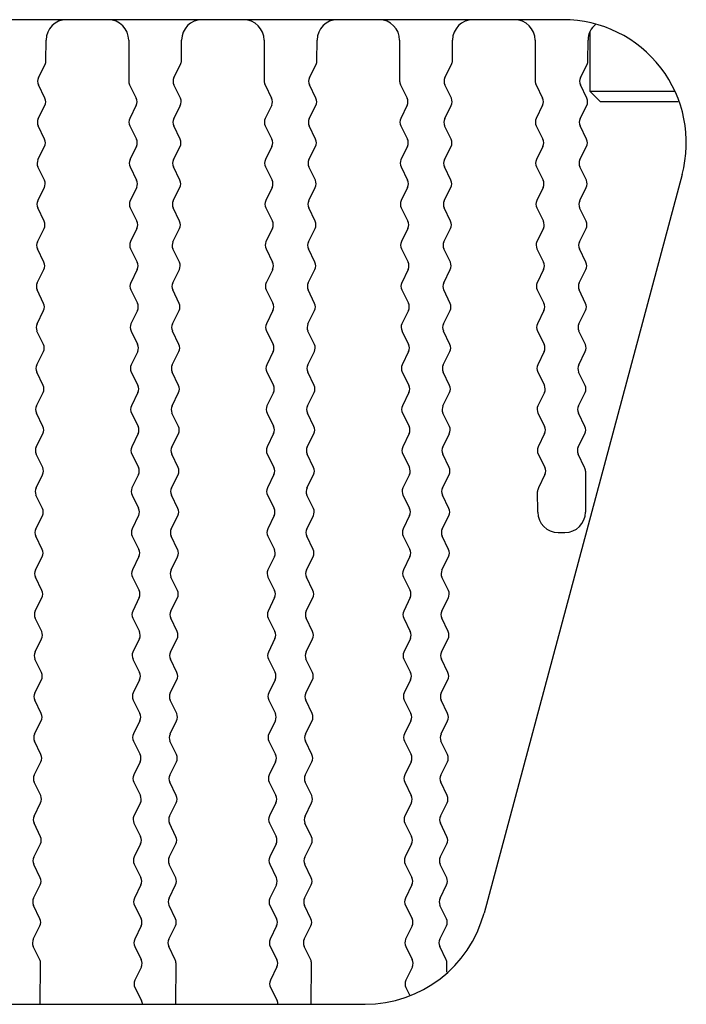
# Model space of a CAD drawing. Units: millimetres. Extents: x 3639 to 7838, y 601 to 1983.
# Drawn here: x 5516 to 5532, y 1167 to 1191 of the extents above; entities that cross this region are included whole.
import ezdxf

# ---------------------------------------------------------------- set-up
doc = ezdxf.new("R2010")
doc.units = ezdxf.units.MM
doc.header["$LTSCALE"] = 30.734
doc.layers.get('0').update_dxf_attribs({"linetype": 'CONTINUOUS'})

msp = doc.modelspace()

# ---------------------------------------------------------------- linework, layer by layer
for p, q in [((5529.094, 1190.524), (5472.914, 1190.524)), ((5529.754, 1188.774), (5529.754, 1190.248)), ((5516.498, 1189.523), (5516.501, 1190.027)), ((5518.513, 1190.024), (5518.513, 1189.027)), ((5519.798, 1189.523), (5519.801, 1190.027)), ((5521.813, 1190.024), (5521.813, 1189.027)), ((5523.098, 1189.523), (5523.101, 1190.027)), ((5525.113, 1190.024), (5525.113, 1189.027)), ((5526.398, 1189.523), (5526.401, 1190.027)), ((5528.413, 1190.024), (5528.413, 1189.027)), ((5529.698, 1189.523), (5529.701, 1190.027)), ((5516.316, 1189.113), (5516.477, 1189.433)), ((5519.616, 1189.113), (5519.777, 1189.433)), ((5522.916, 1189.113), (5523.077, 1189.433)), ((5526.216, 1189.113), (5526.377, 1189.433)), ((5529.516, 1189.113), (5529.677, 1189.433)), ((5516.472, 1188.61), (5516.315, 1188.936)), ((5518.534, 1188.938), (5518.695, 1188.613)), ((5519.772, 1188.61), (5519.615, 1188.936)), ((5521.834, 1188.938), (5521.995, 1188.613)), ((5523.072, 1188.61), (5522.915, 1188.936)), ((5525.134, 1188.938), (5525.295, 1188.613)), ((5526.372, 1188.61), (5526.215, 1188.936)), ((5528.434, 1188.938), (5528.595, 1188.613)), ((5529.672, 1188.61), (5529.515, 1188.936)), ((5531.004, 1188.774), (5529.754, 1188.774)), ((5530.004, 1188.524), (5529.754, 1188.774)), ((5530.004, 1188.524), (5529.754, 1188.774)), ((5531.796, 1188.774), (5531.004, 1188.774)), ((5531.9, 1188.524), (5530.004, 1188.524)), ((5516.31, 1188.113), (5516.471, 1188.433)), ((5518.696, 1188.437), (5518.539, 1188.114)), ((5519.61, 1188.113), (5519.771, 1188.433)), ((5521.996, 1188.437), (5521.839, 1188.114)), ((5522.91, 1188.113), (5523.071, 1188.433)), ((5525.296, 1188.437), (5525.139, 1188.114)), ((5526.21, 1188.113), (5526.371, 1188.433)), ((5528.596, 1188.437), (5528.439, 1188.114)), ((5529.51, 1188.113), (5529.671, 1188.433)), ((5516.466, 1187.61), (5516.309, 1187.936)), ((5518.54, 1187.938), (5518.701, 1187.613)), ((5519.766, 1187.61), (5519.609, 1187.936)), ((5521.84, 1187.938), (5522.001, 1187.613)), ((5523.066, 1187.61), (5522.909, 1187.936)), ((5525.14, 1187.938), (5525.301, 1187.613)), ((5526.366, 1187.61), (5526.209, 1187.936)), ((5528.44, 1187.938), (5528.601, 1187.613)), ((5529.666, 1187.61), (5529.509, 1187.936)), ((5516.304, 1187.113), (5516.465, 1187.433)), ((5518.702, 1187.437), (5518.545, 1187.114)), ((5519.604, 1187.113), (5519.765, 1187.433)), ((5522.002, 1187.437), (5521.845, 1187.114)), ((5522.904, 1187.113), (5523.065, 1187.433)), ((5525.302, 1187.437), (5525.145, 1187.114)), ((5526.204, 1187.113), (5526.365, 1187.433)), ((5528.602, 1187.437), (5528.445, 1187.114)), ((5529.504, 1187.113), (5529.665, 1187.433)), ((5516.46, 1186.61), (5516.303, 1186.936)), ((5518.546, 1186.938), (5518.707, 1186.613)), ((5519.76, 1186.61), (5519.603, 1186.936)), ((5521.846, 1186.938), (5522.007, 1186.613)), ((5523.06, 1186.61), (5522.903, 1186.936)), ((5525.146, 1186.938), (5525.307, 1186.613)), ((5526.36, 1186.61), (5526.203, 1186.936)), ((5528.446, 1186.938), (5528.607, 1186.613)), ((5529.66, 1186.61), (5529.503, 1186.936)), ((5531.992, 1186.748), (5527.169, 1168.748)), ((5516.298, 1186.113), (5516.459, 1186.433)), ((5518.708, 1186.437), (5518.551, 1186.114)), ((5519.598, 1186.113), (5519.759, 1186.433)), ((5522.008, 1186.437), (5521.851, 1186.114)), ((5522.898, 1186.113), (5523.059, 1186.433)), ((5525.308, 1186.437), (5525.151, 1186.114)), ((5526.198, 1186.113), (5526.359, 1186.433)), ((5528.608, 1186.437), (5528.451, 1186.114)), ((5529.498, 1186.113), (5529.659, 1186.433)), ((5516.454, 1185.61), (5516.297, 1185.936)), ((5518.552, 1185.938), (5518.713, 1185.613)), ((5519.754, 1185.61), (5519.597, 1185.936)), ((5521.852, 1185.938), (5522.013, 1185.613)), ((5523.054, 1185.61), (5522.897, 1185.936)), ((5525.152, 1185.938), (5525.313, 1185.613)), ((5526.354, 1185.61), (5526.197, 1185.936)), ((5528.452, 1185.938), (5528.613, 1185.613)), ((5529.654, 1185.61), (5529.497, 1185.936)), ((5516.292, 1185.113), (5516.453, 1185.433)), ((5518.714, 1185.437), (5518.557, 1185.114)), ((5519.592, 1185.113), (5519.753, 1185.433)), ((5522.014, 1185.437), (5521.857, 1185.114)), ((5522.892, 1185.113), (5523.053, 1185.433)), ((5525.314, 1185.437), (5525.157, 1185.114)), ((5526.192, 1185.113), (5526.353, 1185.433)), ((5528.614, 1185.437), (5528.457, 1185.114)), ((5529.492, 1185.113), (5529.653, 1185.433)), ((5516.448, 1184.61), (5516.291, 1184.936)), ((5518.558, 1184.938), (5518.719, 1184.613)), ((5519.748, 1184.61), (5519.591, 1184.936)), ((5521.858, 1184.938), (5522.019, 1184.613)), ((5523.048, 1184.61), (5522.891, 1184.936)), ((5525.158, 1184.938), (5525.319, 1184.613)), ((5526.348, 1184.61), (5526.191, 1184.936)), ((5528.458, 1184.938), (5528.619, 1184.613)), ((5529.648, 1184.61), (5529.491, 1184.936)), ((5516.286, 1184.113), (5516.447, 1184.433)), ((5518.72, 1184.437), (5518.563, 1184.114)), ((5519.586, 1184.113), (5519.747, 1184.433)), ((5522.02, 1184.437), (5521.863, 1184.114)), ((5522.886, 1184.113), (5523.047, 1184.433)), ((5525.32, 1184.437), (5525.163, 1184.114)), ((5526.186, 1184.113), (5526.347, 1184.433)), ((5528.62, 1184.437), (5528.463, 1184.114)), ((5529.486, 1184.113), (5529.647, 1184.433)), ((5516.442, 1183.61), (5516.285, 1183.936)), ((5518.564, 1183.938), (5518.725, 1183.613)), ((5519.742, 1183.61), (5519.585, 1183.936)), ((5521.864, 1183.938), (5522.025, 1183.613)), ((5523.042, 1183.61), (5522.885, 1183.936)), ((5525.164, 1183.938), (5525.325, 1183.613)), ((5526.342, 1183.61), (5526.185, 1183.936)), ((5528.464, 1183.938), (5528.625, 1183.613)), ((5529.642, 1183.61), (5529.485, 1183.936)), ((5516.28, 1183.113), (5516.441, 1183.433)), ((5518.726, 1183.437), (5518.569, 1183.111)), ((5519.58, 1183.113), (5519.741, 1183.433)), ((5522.026, 1183.437), (5521.869, 1183.111)), ((5522.88, 1183.113), (5523.041, 1183.433)), ((5525.326, 1183.437), (5525.169, 1183.111)), ((5526.18, 1183.113), (5526.341, 1183.433)), ((5528.626, 1183.437), (5528.469, 1183.111)), ((5529.48, 1183.113), (5529.641, 1183.433)), ((5516.436, 1182.61), (5516.279, 1182.936)), ((5518.57, 1182.935), (5518.731, 1182.614)), ((5519.736, 1182.61), (5519.579, 1182.936)), ((5521.87, 1182.935), (5522.031, 1182.614)), ((5523.036, 1182.61), (5522.879, 1182.936)), ((5525.17, 1182.935), (5525.331, 1182.614)), ((5526.336, 1182.61), (5526.179, 1182.936)), ((5528.47, 1182.935), (5528.631, 1182.614)), ((5529.636, 1182.61), (5529.479, 1182.936)), ((5516.274, 1182.113), (5516.435, 1182.433)), ((5518.732, 1182.437), (5518.575, 1182.111)), ((5519.574, 1182.113), (5519.735, 1182.433)), ((5522.032, 1182.437), (5521.875, 1182.111)), ((5522.874, 1182.113), (5523.035, 1182.433)), ((5525.332, 1182.437), (5525.175, 1182.111)), ((5526.174, 1182.113), (5526.335, 1182.433)), ((5528.632, 1182.437), (5528.475, 1182.111)), ((5529.474, 1182.113), (5529.635, 1182.433)), ((5516.43, 1181.61), (5516.273, 1181.936)), ((5518.576, 1181.935), (5518.737, 1181.614)), ((5519.73, 1181.61), (5519.573, 1181.936)), ((5521.876, 1181.935), (5522.037, 1181.614)), ((5523.03, 1181.61), (5522.873, 1181.936)), ((5525.176, 1181.935), (5525.337, 1181.614)), ((5526.33, 1181.61), (5526.173, 1181.936)), ((5528.476, 1181.935), (5528.637, 1181.614)), ((5529.63, 1181.61), (5529.473, 1181.936)), ((5516.268, 1181.113), (5516.429, 1181.433)), ((5518.738, 1181.437), (5518.581, 1181.111)), ((5519.568, 1181.113), (5519.729, 1181.433)), ((5522.038, 1181.437), (5521.881, 1181.111)), ((5522.868, 1181.113), (5523.029, 1181.433)), ((5525.338, 1181.437), (5525.181, 1181.111)), ((5526.168, 1181.113), (5526.329, 1181.433)), ((5528.638, 1181.437), (5528.481, 1181.111)), ((5529.468, 1181.113), (5529.629, 1181.433)), ((5516.424, 1180.61), (5516.267, 1180.936)), ((5518.582, 1180.935), (5518.743, 1180.614)), ((5519.724, 1180.61), (5519.567, 1180.936)), ((5521.882, 1180.935), (5522.043, 1180.614)), ((5523.024, 1180.61), (5522.867, 1180.936)), ((5525.182, 1180.935), (5525.343, 1180.614)), ((5526.324, 1180.61), (5526.167, 1180.936)), ((5528.482, 1180.935), (5528.643, 1180.614)), ((5529.624, 1180.61), (5529.467, 1180.936)), ((5516.262, 1180.113), (5516.423, 1180.433)), ((5518.744, 1180.437), (5518.587, 1180.111)), ((5519.562, 1180.113), (5519.723, 1180.433)), ((5522.044, 1180.437), (5521.887, 1180.111)), ((5522.862, 1180.113), (5523.023, 1180.433)), ((5525.344, 1180.437), (5525.187, 1180.111)), ((5526.162, 1180.113), (5526.323, 1180.433)), ((5528.644, 1180.437), (5528.487, 1180.111)), ((5529.462, 1180.113), (5529.623, 1180.433)), ((5516.418, 1179.61), (5516.261, 1179.936)), ((5518.588, 1179.935), (5518.749, 1179.614)), ((5519.718, 1179.61), (5519.561, 1179.936)), ((5521.888, 1179.935), (5522.049, 1179.614)), ((5523.018, 1179.61), (5522.861, 1179.936)), ((5525.188, 1179.935), (5525.349, 1179.614)), ((5526.318, 1179.61), (5526.161, 1179.936)), ((5528.488, 1179.935), (5528.649, 1179.614)), ((5529.618, 1179.61), (5529.461, 1179.936)), ((5516.256, 1179.113), (5516.417, 1179.433)), ((5518.75, 1179.437), (5518.593, 1179.111)), ((5519.556, 1179.113), (5519.717, 1179.433)), ((5522.05, 1179.437), (5521.893, 1179.111)), ((5522.856, 1179.113), (5523.017, 1179.433)), ((5525.35, 1179.437), (5525.193, 1179.111)), ((5526.156, 1179.113), (5526.317, 1179.433)), ((5528.65, 1179.437), (5528.493, 1179.111)), ((5529.638, 1179.523), (5529.638, 1178.524)), ((5516.412, 1178.61), (5516.255, 1178.936)), ((5518.594, 1178.935), (5518.755, 1178.614)), ((5519.712, 1178.61), (5519.555, 1178.936)), ((5521.894, 1178.935), (5522.055, 1178.614)), ((5523.012, 1178.61), (5522.855, 1178.936)), ((5525.194, 1178.935), (5525.355, 1178.614)), ((5526.312, 1178.61), (5526.155, 1178.936)), ((5528.476, 1178.521), (5528.473, 1179.024)), ((5516.25, 1178.113), (5516.411, 1178.433)), ((5518.756, 1178.437), (5518.599, 1178.111)), ((5519.55, 1178.113), (5519.711, 1178.433)), ((5522.056, 1178.437), (5521.899, 1178.111)), ((5522.85, 1178.113), (5523.011, 1178.433)), ((5525.356, 1178.437), (5525.199, 1178.111)), ((5526.15, 1178.113), (5526.311, 1178.433)), ((5516.406, 1177.61), (5516.249, 1177.936)), ((5518.6, 1177.935), (5518.761, 1177.614)), ((5519.706, 1177.61), (5519.549, 1177.936)), ((5521.9, 1177.935), (5522.061, 1177.614)), ((5523.006, 1177.61), (5522.849, 1177.936)), ((5525.2, 1177.935), (5525.361, 1177.614)), ((5526.306, 1177.61), (5526.149, 1177.936)), ((5528.976, 1178.024), (5529.138, 1178.024)), ((5516.244, 1177.113), (5516.405, 1177.433)), ((5518.762, 1177.437), (5518.605, 1177.111)), ((5519.544, 1177.113), (5519.705, 1177.433)), ((5522.062, 1177.437), (5521.905, 1177.111)), ((5522.844, 1177.113), (5523.005, 1177.433)), ((5525.362, 1177.437), (5525.205, 1177.111)), ((5526.144, 1177.113), (5526.305, 1177.433)), ((5516.4, 1176.61), (5516.243, 1176.936)), ((5518.606, 1176.935), (5518.767, 1176.614)), ((5519.7, 1176.61), (5519.543, 1176.936)), ((5521.906, 1176.935), (5522.067, 1176.614)), ((5523, 1176.61), (5522.843, 1176.936)), ((5525.206, 1176.935), (5525.367, 1176.614)), ((5526.3, 1176.61), (5526.143, 1176.936)), ((5516.238, 1176.113), (5516.399, 1176.433)), ((5518.768, 1176.437), (5518.611, 1176.111)), ((5519.538, 1176.113), (5519.699, 1176.433)), ((5522.068, 1176.437), (5521.911, 1176.111)), ((5522.838, 1176.113), (5522.999, 1176.433)), ((5525.368, 1176.437), (5525.211, 1176.111)), ((5526.138, 1176.113), (5526.299, 1176.433)), ((5516.394, 1175.61), (5516.237, 1175.936)), ((5518.612, 1175.935), (5518.773, 1175.614)), ((5519.694, 1175.61), (5519.537, 1175.936)), ((5521.912, 1175.935), (5522.073, 1175.614)), ((5522.994, 1175.61), (5522.837, 1175.936)), ((5525.212, 1175.935), (5525.373, 1175.614)), ((5526.294, 1175.61), (5526.137, 1175.936)), ((5516.232, 1175.113), (5516.393, 1175.433)), ((5518.774, 1175.437), (5518.617, 1175.111)), ((5519.532, 1175.113), (5519.693, 1175.433)), ((5522.074, 1175.437), (5521.917, 1175.111)), ((5522.832, 1175.113), (5522.993, 1175.433)), ((5525.374, 1175.437), (5525.217, 1175.111)), ((5526.132, 1175.113), (5526.293, 1175.433)), ((5516.388, 1174.61), (5516.231, 1174.936)), ((5518.618, 1174.935), (5518.779, 1174.614)), ((5519.688, 1174.61), (5519.531, 1174.936)), ((5521.918, 1174.935), (5522.079, 1174.614)), ((5522.988, 1174.61), (5522.831, 1174.936)), ((5525.218, 1174.935), (5525.379, 1174.614)), ((5526.288, 1174.61), (5526.131, 1174.936)), ((5516.226, 1174.113), (5516.387, 1174.433)), ((5518.78, 1174.437), (5518.623, 1174.115)), ((5519.526, 1174.113), (5519.687, 1174.433)), ((5522.08, 1174.437), (5521.923, 1174.115)), ((5522.826, 1174.113), (5522.987, 1174.433)), ((5525.38, 1174.437), (5525.223, 1174.115)), ((5526.126, 1174.113), (5526.287, 1174.433)), ((5516.382, 1173.61), (5516.225, 1173.936)), ((5518.624, 1173.939), (5518.785, 1173.613)), ((5519.682, 1173.61), (5519.525, 1173.936)), ((5521.924, 1173.939), (5522.085, 1173.613)), ((5522.982, 1173.61), (5522.825, 1173.936)), ((5525.224, 1173.939), (5525.385, 1173.613)), ((5526.282, 1173.61), (5526.125, 1173.936)), ((5516.22, 1173.113), (5516.381, 1173.433)), ((5518.786, 1173.437), (5518.629, 1173.115)), ((5519.52, 1173.113), (5519.681, 1173.433)), ((5522.086, 1173.437), (5521.929, 1173.115)), ((5522.82, 1173.113), (5522.981, 1173.433)), ((5525.386, 1173.437), (5525.229, 1173.115)), ((5526.12, 1173.113), (5526.281, 1173.433)), ((5516.376, 1172.61), (5516.219, 1172.936)), ((5518.63, 1172.939), (5518.791, 1172.613)), ((5519.676, 1172.61), (5519.519, 1172.936)), ((5521.93, 1172.939), (5522.091, 1172.613)), ((5522.976, 1172.61), (5522.819, 1172.936)), ((5525.23, 1172.939), (5525.391, 1172.613)), ((5526.276, 1172.61), (5526.119, 1172.936)), ((5516.214, 1172.113), (5516.375, 1172.433)), ((5518.792, 1172.437), (5518.635, 1172.115)), ((5519.514, 1172.113), (5519.675, 1172.433)), ((5522.092, 1172.437), (5521.935, 1172.115)), ((5522.814, 1172.113), (5522.975, 1172.433)), ((5525.392, 1172.437), (5525.235, 1172.115)), ((5526.114, 1172.113), (5526.275, 1172.433)), ((5516.37, 1171.61), (5516.213, 1171.936)), ((5518.636, 1171.939), (5518.797, 1171.613)), ((5519.67, 1171.61), (5519.513, 1171.936)), ((5521.936, 1171.939), (5522.097, 1171.613)), ((5522.97, 1171.61), (5522.813, 1171.936)), ((5525.236, 1171.939), (5525.397, 1171.613)), ((5526.27, 1171.61), (5526.113, 1171.936)), ((5516.208, 1171.113), (5516.369, 1171.433)), ((5518.798, 1171.437), (5518.641, 1171.115)), ((5519.508, 1171.113), (5519.669, 1171.433)), ((5522.098, 1171.437), (5521.941, 1171.115)), ((5522.808, 1171.113), (5522.969, 1171.433)), ((5525.398, 1171.437), (5525.241, 1171.115)), ((5526.108, 1171.113), (5526.269, 1171.433)), ((5516.364, 1170.61), (5516.207, 1170.936)), ((5518.642, 1170.939), (5518.803, 1170.613)), ((5519.664, 1170.61), (5519.507, 1170.936)), ((5521.942, 1170.939), (5522.103, 1170.613)), ((5522.964, 1170.61), (5522.807, 1170.936)), ((5525.242, 1170.939), (5525.403, 1170.613)), ((5526.264, 1170.61), (5526.107, 1170.936)), ((5516.202, 1170.113), (5516.363, 1170.433)), ((5518.804, 1170.437), (5518.647, 1170.115)), ((5519.502, 1170.113), (5519.663, 1170.433)), ((5522.104, 1170.437), (5521.947, 1170.115)), ((5522.802, 1170.113), (5522.963, 1170.433)), ((5525.404, 1170.437), (5525.247, 1170.115)), ((5526.102, 1170.113), (5526.263, 1170.433)), ((5516.358, 1169.61), (5516.201, 1169.936)), ((5518.648, 1169.939), (5518.809, 1169.613)), ((5519.658, 1169.61), (5519.501, 1169.936)), ((5521.948, 1169.939), (5522.109, 1169.613)), ((5522.958, 1169.61), (5522.801, 1169.936)), ((5525.248, 1169.939), (5525.409, 1169.613)), ((5526.258, 1169.61), (5526.101, 1169.936)), ((5516.196, 1169.113), (5516.357, 1169.433)), ((5518.81, 1169.438), (5518.653, 1169.11)), ((5519.496, 1169.113), (5519.657, 1169.433)), ((5522.11, 1169.438), (5521.953, 1169.11)), ((5522.796, 1169.113), (5522.957, 1169.433)), ((5525.41, 1169.438), (5525.253, 1169.11)), ((5526.096, 1169.113), (5526.257, 1169.433)), ((5516.352, 1168.61), (5516.195, 1168.936)), ((5518.654, 1168.933), (5518.815, 1168.614)), ((5519.652, 1168.61), (5519.495, 1168.936)), ((5521.954, 1168.933), (5522.115, 1168.614)), ((5522.952, 1168.61), (5522.795, 1168.936)), ((5525.254, 1168.933), (5525.415, 1168.614)), ((5526.252, 1168.61), (5526.095, 1168.936)), ((5516.19, 1168.113), (5516.351, 1168.433)), ((5518.816, 1168.438), (5518.659, 1168.11)), ((5519.49, 1168.113), (5519.651, 1168.433)), ((5522.116, 1168.438), (5521.959, 1168.11)), ((5522.79, 1168.113), (5522.951, 1168.433)), ((5525.416, 1168.438), (5525.259, 1168.11)), ((5526.09, 1168.113), (5526.251, 1168.433)), ((5516.346, 1167.61), (5516.189, 1167.936)), ((5518.66, 1167.933), (5518.821, 1167.613)), ((5519.646, 1167.61), (5519.489, 1167.936)), ((5521.96, 1167.933), (5522.121, 1167.613)), ((5522.946, 1167.61), (5522.789, 1167.936)), ((5525.26, 1167.933), (5525.421, 1167.613)), ((5526.246, 1167.61), (5526.089, 1167.936)), ((5516.358, 1166.524), (5516.366, 1167.521)), ((5518.822, 1167.436), (5518.665, 1167.11)), ((5519.658, 1166.524), (5519.666, 1167.521)), ((5522.122, 1167.436), (5521.965, 1167.11)), ((5522.958, 1166.524), (5522.966, 1167.521)), ((5525.422, 1167.436), (5525.265, 1167.11)), ((5526.264, 1167.304), (5526.266, 1167.521)), ((5518.666, 1166.933), (5518.827, 1166.614)), ((5521.966, 1166.933), (5522.127, 1166.614)), ((5525.266, 1166.933), (5525.356, 1166.754)), ((5477.737, 1166.524), (5524.271, 1166.524))]:
    msp.add_line(p, q)
for centre, radius, start, end in [((5517.001, 1190.024), 0.5, 90, 179.6562), ((5518.013, 1190.024), 0.5, 0, 90), ((5520.301, 1190.024), 0.5, 90, 179.6562), ((5521.313, 1190.024), 0.5, 0, 90), ((5523.601, 1190.024), 0.5, 90, 179.6562), ((5524.613, 1190.024), 0.5, 0, 90), ((5526.901, 1190.024), 0.5, 90, 179.6562), ((5527.913, 1190.024), 0.5, 0, 90), ((5529.094, 1187.524), 3, 345, 90), ((5530.201, 1190.024), 0.5, 128.4023, 179.6562), ((5516.298, 1189.523), 0.2, 333.4039, 360), ((5519.598, 1189.523), 0.2, 333.4039, 360), ((5522.898, 1189.523), 0.2, 333.4039, 360), ((5526.198, 1189.523), 0.2, 333.4039, 360), ((5529.498, 1189.523), 0.2, 333.4039, 360), ((5516.495, 1189.023), 0.2, 153.4039, 205.7403), ((5518.713, 1189.027), 0.2, 180, 206.4279), ((5519.795, 1189.023), 0.2, 153.4039, 205.7403), ((5522.013, 1189.027), 0.2, 180, 206.4279), ((5523.095, 1189.023), 0.2, 153.4039, 205.7403), ((5525.313, 1189.027), 0.2, 180, 206.4279), ((5526.395, 1189.023), 0.2, 153.4039, 205.7403), ((5528.613, 1189.027), 0.2, 180, 206.4279), ((5529.695, 1189.023), 0.2, 153.4039, 205.7403), ((5516.292, 1188.523), 0.2, 333.4039, 25.7403), ((5518.516, 1188.524), 0.2, 334.0915, 26.4279), ((5519.592, 1188.523), 0.2, 333.4039, 25.7403), ((5521.816, 1188.524), 0.2, 334.0915, 26.4279), ((5522.892, 1188.523), 0.2, 333.4039, 25.7403), ((5525.116, 1188.524), 0.2, 334.0915, 26.4279), ((5526.192, 1188.523), 0.2, 333.4039, 25.7403), ((5528.416, 1188.524), 0.2, 334.0915, 26.4279), ((5529.492, 1188.523), 0.2, 333.4039, 25.7403), ((5516.489, 1188.023), 0.2, 153.4039, 205.7403), ((5518.719, 1188.027), 0.2, 154.0915, 206.4279), ((5519.789, 1188.023), 0.2, 153.4039, 205.7403), ((5522.019, 1188.027), 0.2, 154.0915, 206.4279), ((5523.089, 1188.023), 0.2, 153.4039, 205.7403), ((5525.319, 1188.027), 0.2, 154.0915, 206.4279), ((5526.389, 1188.023), 0.2, 153.4039, 205.7403), ((5528.619, 1188.027), 0.2, 154.0915, 206.4279), ((5529.689, 1188.023), 0.2, 153.4039, 205.7403), ((5516.286, 1187.523), 0.2, 333.4039, 25.7403), ((5518.522, 1187.524), 0.2, 334.0915, 26.4279), ((5519.586, 1187.523), 0.2, 333.4039, 25.7403), ((5521.822, 1187.524), 0.2, 334.0915, 26.4279), ((5522.886, 1187.523), 0.2, 333.4039, 25.7403), ((5525.122, 1187.524), 0.2, 334.0915, 26.4279), ((5526.186, 1187.523), 0.2, 333.4039, 25.7403), ((5528.422, 1187.524), 0.2, 334.0915, 26.4279), ((5529.486, 1187.523), 0.2, 333.4039, 25.7403), ((5516.483, 1187.023), 0.2, 153.4039, 205.7403), ((5518.725, 1187.027), 0.2, 154.0915, 206.4279), ((5519.783, 1187.023), 0.2, 153.4039, 205.7403), ((5522.025, 1187.027), 0.2, 154.0915, 206.4279), ((5523.083, 1187.023), 0.2, 153.4039, 205.7403), ((5525.325, 1187.027), 0.2, 154.0915, 206.4279), ((5526.383, 1187.023), 0.2, 153.4039, 205.7403), ((5528.625, 1187.027), 0.2, 154.0915, 206.4279), ((5529.683, 1187.023), 0.2, 153.4039, 205.7403), ((5516.28, 1186.523), 0.2, 333.4039, 25.7403), ((5518.528, 1186.524), 0.2, 334.0915, 26.4279), ((5519.58, 1186.523), 0.2, 333.4039, 25.7403), ((5521.828, 1186.524), 0.2, 334.0915, 26.4279), ((5522.88, 1186.523), 0.2, 333.4039, 25.7403), ((5525.128, 1186.524), 0.2, 334.0915, 26.4279), ((5526.18, 1186.523), 0.2, 333.4039, 25.7403), ((5528.428, 1186.524), 0.2, 334.0915, 26.4279), ((5529.48, 1186.523), 0.2, 333.4039, 25.7403), ((5516.477, 1186.023), 0.2, 153.4039, 205.7403), ((5518.731, 1186.027), 0.2, 154.0915, 206.4279), ((5519.777, 1186.023), 0.2, 153.4039, 205.7403), ((5522.031, 1186.027), 0.2, 154.0915, 206.4279), ((5523.077, 1186.023), 0.2, 153.4039, 205.7403), ((5525.331, 1186.027), 0.2, 154.0915, 206.4279), ((5526.377, 1186.023), 0.2, 153.4039, 205.7403), ((5528.631, 1186.027), 0.2, 154.0915, 206.4279), ((5529.677, 1186.023), 0.2, 153.4039, 205.7403), ((5516.274, 1185.523), 0.2, 333.4039, 25.7403), ((5518.534, 1185.524), 0.2, 334.0915, 26.4279), ((5519.574, 1185.523), 0.2, 333.4039, 25.7403), ((5521.834, 1185.524), 0.2, 334.0915, 26.4279), ((5522.874, 1185.523), 0.2, 333.4039, 25.7403), ((5525.134, 1185.524), 0.2, 334.0915, 26.4279), ((5526.174, 1185.523), 0.2, 333.4039, 25.7403), ((5528.434, 1185.524), 0.2, 334.0915, 26.4279), ((5529.474, 1185.523), 0.2, 333.4039, 25.7403), ((5516.471, 1185.023), 0.2, 153.4039, 205.7403), ((5518.737, 1185.027), 0.2, 154.0915, 206.4279), ((5519.771, 1185.023), 0.2, 153.4039, 205.7403), ((5522.037, 1185.027), 0.2, 154.0915, 206.4279), ((5523.071, 1185.023), 0.2, 153.4039, 205.7403), ((5525.337, 1185.027), 0.2, 154.0915, 206.4279), ((5526.371, 1185.023), 0.2, 153.4039, 205.7403), ((5528.637, 1185.027), 0.2, 154.0915, 206.4279), ((5529.671, 1185.023), 0.2, 153.4039, 205.7403), ((5516.268, 1184.523), 0.2, 333.4039, 25.7403), ((5518.54, 1184.524), 0.2, 334.0915, 26.4279), ((5519.568, 1184.523), 0.2, 333.4039, 25.7403), ((5521.84, 1184.524), 0.2, 334.0915, 26.4279), ((5522.868, 1184.523), 0.2, 333.4039, 25.7403), ((5525.14, 1184.524), 0.2, 334.0915, 26.4279), ((5526.168, 1184.523), 0.2, 333.4039, 25.7403), ((5528.44, 1184.524), 0.2, 334.0915, 26.4279), ((5529.468, 1184.523), 0.2, 333.4039, 25.7403), ((5516.465, 1184.023), 0.2, 153.4039, 205.7403), ((5518.743, 1184.027), 0.2, 154.0915, 206.4279), ((5519.765, 1184.023), 0.2, 153.4039, 205.7403), ((5522.043, 1184.027), 0.2, 154.0915, 206.4279), ((5523.065, 1184.023), 0.2, 153.4039, 205.7403), ((5525.343, 1184.027), 0.2, 154.0915, 206.4279), ((5526.365, 1184.023), 0.2, 153.4039, 205.7403), ((5528.643, 1184.027), 0.2, 154.0915, 206.4279), ((5529.665, 1184.023), 0.2, 153.4039, 205.7403), ((5516.262, 1183.523), 0.2, 333.4039, 25.7403), ((5518.546, 1183.524), 0.2, 334.2597, 26.4279), ((5519.562, 1183.523), 0.2, 333.4039, 25.7403), ((5521.846, 1183.524), 0.2, 334.2597, 26.4279), ((5522.862, 1183.523), 0.2, 333.4039, 25.7403), ((5525.146, 1183.524), 0.2, 334.2597, 26.4279), ((5526.162, 1183.523), 0.2, 333.4039, 25.7403), ((5528.446, 1183.524), 0.2, 334.2597, 26.4279), ((5529.462, 1183.523), 0.2, 333.4039, 25.7403), ((5516.459, 1183.023), 0.2, 153.4039, 205.7403), ((5518.749, 1183.024), 0.2, 154.2597, 206.5961), ((5519.759, 1183.023), 0.2, 153.4039, 205.7403), ((5522.049, 1183.024), 0.2, 154.2597, 206.5961), ((5523.059, 1183.023), 0.2, 153.4039, 205.7403), ((5525.349, 1183.024), 0.2, 154.2597, 206.5961), ((5526.359, 1183.023), 0.2, 153.4039, 205.7403), ((5528.649, 1183.024), 0.2, 154.2597, 206.5961), ((5529.659, 1183.023), 0.2, 153.4039, 205.7403), ((5516.256, 1182.523), 0.2, 333.4039, 25.7403), ((5518.552, 1182.524), 0.2, 334.2597, 26.5961), ((5519.556, 1182.523), 0.2, 333.4039, 25.7403), ((5521.852, 1182.524), 0.2, 334.2597, 26.5961), ((5522.856, 1182.523), 0.2, 333.4039, 25.7403), ((5525.152, 1182.524), 0.2, 334.2597, 26.5961), ((5526.156, 1182.523), 0.2, 333.4039, 25.7403), ((5528.452, 1182.524), 0.2, 334.2597, 26.5961), ((5529.456, 1182.523), 0.2, 333.4039, 25.7403), ((5516.453, 1182.023), 0.2, 153.4039, 205.7403), ((5518.755, 1182.024), 0.2, 154.2597, 206.5961), ((5519.753, 1182.023), 0.2, 153.4039, 205.7403), ((5522.055, 1182.024), 0.2, 154.2597, 206.5961), ((5523.053, 1182.023), 0.2, 153.4039, 205.7403), ((5525.355, 1182.024), 0.2, 154.2597, 206.5961), ((5526.353, 1182.023), 0.2, 153.4039, 205.7403), ((5528.655, 1182.024), 0.2, 154.2597, 206.5961), ((5529.653, 1182.023), 0.2, 153.4039, 205.7403), ((5516.25, 1181.523), 0.2, 333.4039, 25.7403), ((5518.558, 1181.524), 0.2, 334.2597, 26.5961), ((5519.55, 1181.523), 0.2, 333.4039, 25.7403), ((5521.858, 1181.524), 0.2, 334.2597, 26.5961), ((5522.85, 1181.523), 0.2, 333.4039, 25.7403), ((5525.158, 1181.524), 0.2, 334.2597, 26.5961), ((5526.15, 1181.523), 0.2, 333.4039, 25.7403), ((5528.458, 1181.524), 0.2, 334.2597, 26.5961), ((5529.45, 1181.523), 0.2, 333.4039, 25.7403), ((5516.447, 1181.023), 0.2, 153.4039, 205.7403), ((5518.761, 1181.024), 0.2, 154.2597, 206.5961), ((5519.747, 1181.023), 0.2, 153.4039, 205.7403), ((5522.061, 1181.024), 0.2, 154.2597, 206.5961), ((5523.047, 1181.023), 0.2, 153.4039, 205.7403), ((5525.361, 1181.024), 0.2, 154.2597, 206.5961), ((5526.347, 1181.023), 0.2, 153.4039, 205.7403), ((5528.661, 1181.024), 0.2, 154.2597, 206.5961), ((5529.647, 1181.023), 0.2, 153.4039, 205.7403), ((5516.244, 1180.523), 0.2, 333.4039, 25.7403), ((5518.564, 1180.524), 0.2, 334.2597, 26.5961), ((5519.544, 1180.523), 0.2, 333.4039, 25.7403), ((5521.864, 1180.524), 0.2, 334.2597, 26.5961), ((5522.844, 1180.523), 0.2, 333.4039, 25.7403), ((5525.164, 1180.524), 0.2, 334.2597, 26.5961), ((5526.144, 1180.523), 0.2, 333.4039, 25.7403), ((5528.464, 1180.524), 0.2, 334.2597, 26.5961), ((5529.444, 1180.523), 0.2, 333.4039, 25.7403), ((5516.441, 1180.023), 0.2, 153.4039, 205.7403), ((5518.767, 1180.024), 0.2, 154.2597, 206.5961), ((5519.741, 1180.023), 0.2, 153.4039, 205.7403), ((5522.067, 1180.024), 0.2, 154.2597, 206.5961), ((5523.041, 1180.023), 0.2, 153.4039, 205.7403), ((5525.367, 1180.024), 0.2, 154.2597, 206.5961), ((5526.341, 1180.023), 0.2, 153.4039, 205.7403), ((5528.667, 1180.024), 0.2, 154.2597, 206.5961), ((5529.641, 1180.023), 0.2, 153.4039, 205.7403), ((5516.238, 1179.523), 0.2, 333.4039, 25.7403), ((5518.57, 1179.524), 0.2, 334.2597, 26.5961), ((5519.538, 1179.523), 0.2, 333.4039, 25.7403), ((5521.87, 1179.524), 0.2, 334.2597, 26.5961), ((5522.838, 1179.523), 0.2, 333.4039, 25.7403), ((5525.17, 1179.524), 0.2, 334.2597, 26.5961), ((5526.138, 1179.523), 0.2, 333.4039, 25.7403), ((5528.47, 1179.524), 0.2, 334.2597, 26.5961), ((5529.438, 1179.523), 0.2, 0, 25.7403), ((5516.435, 1179.023), 0.2, 153.4039, 205.7403), ((5518.773, 1179.024), 0.2, 154.2597, 206.5961), ((5519.735, 1179.023), 0.2, 153.4039, 205.7403), ((5522.073, 1179.024), 0.2, 154.2597, 206.5961), ((5523.035, 1179.023), 0.2, 153.4039, 205.7403), ((5525.373, 1179.024), 0.2, 154.2597, 206.5961), ((5526.335, 1179.023), 0.2, 153.4039, 205.7403), ((5528.673, 1179.024), 0.2, 154.2597, 180), ((5516.232, 1178.523), 0.2, 333.4039, 25.7403), ((5518.576, 1178.524), 0.2, 334.2597, 26.5961), ((5519.532, 1178.523), 0.2, 333.4039, 25.7403), ((5521.876, 1178.524), 0.2, 334.2597, 26.5961), ((5522.832, 1178.523), 0.2, 333.4039, 25.7403), ((5525.176, 1178.524), 0.2, 334.2597, 26.5961), ((5526.132, 1178.523), 0.2, 333.4039, 25.7403), ((5528.976, 1178.524), 0.5, 180.3436, 270), ((5529.138, 1178.524), 0.5, 270, 0), ((5516.429, 1178.023), 0.2, 153.4039, 205.7403), ((5518.779, 1178.024), 0.2, 154.2597, 206.5961), ((5519.729, 1178.023), 0.2, 153.4039, 205.7403), ((5522.079, 1178.024), 0.2, 154.2597, 206.5961), ((5523.029, 1178.023), 0.2, 153.4039, 205.7403), ((5525.379, 1178.024), 0.2, 154.2597, 206.5961), ((5526.329, 1178.023), 0.2, 153.4039, 205.7403), ((5516.226, 1177.523), 0.2, 333.4039, 25.7403), ((5518.582, 1177.524), 0.2, 334.2597, 26.5961), ((5519.526, 1177.523), 0.2, 333.4039, 25.7403), ((5521.882, 1177.524), 0.2, 334.2597, 26.5961), ((5522.826, 1177.523), 0.2, 333.4039, 25.7403), ((5525.182, 1177.524), 0.2, 334.2597, 26.5961), ((5526.126, 1177.523), 0.2, 333.4039, 25.7403), ((5516.423, 1177.023), 0.2, 153.4039, 205.7403), ((5518.785, 1177.024), 0.2, 154.2597, 206.5961), ((5519.723, 1177.023), 0.2, 153.4039, 205.7403), ((5522.085, 1177.024), 0.2, 154.2597, 206.5961), ((5523.023, 1177.023), 0.2, 153.4039, 205.7403), ((5525.385, 1177.024), 0.2, 154.2597, 206.5961), ((5526.323, 1177.023), 0.2, 153.4039, 205.7403), ((5516.22, 1176.523), 0.2, 333.4039, 25.7403), ((5518.588, 1176.524), 0.2, 334.2597, 26.5961), ((5519.52, 1176.523), 0.2, 333.4039, 25.7403), ((5521.888, 1176.524), 0.2, 334.2597, 26.5961), ((5522.82, 1176.523), 0.2, 333.4039, 25.7403), ((5525.188, 1176.524), 0.2, 334.2597, 26.5961), ((5526.12, 1176.523), 0.2, 333.4039, 25.7403), ((5516.417, 1176.023), 0.2, 153.4039, 205.7403), ((5518.791, 1176.024), 0.2, 154.2597, 206.5961), ((5519.717, 1176.023), 0.2, 153.4039, 205.7403), ((5522.091, 1176.024), 0.2, 154.2597, 206.5961), ((5523.017, 1176.023), 0.2, 153.4039, 205.7403), ((5525.391, 1176.024), 0.2, 154.2597, 206.5961), ((5526.317, 1176.023), 0.2, 153.4039, 205.7403), ((5516.214, 1175.523), 0.2, 333.4039, 25.7403), ((5518.594, 1175.524), 0.2, 334.2597, 26.5961), ((5519.514, 1175.523), 0.2, 333.4039, 25.7403), ((5521.894, 1175.524), 0.2, 334.2597, 26.5961), ((5522.814, 1175.523), 0.2, 333.4039, 25.7403), ((5525.194, 1175.524), 0.2, 334.2597, 26.5961), ((5526.114, 1175.523), 0.2, 333.4039, 25.7403), ((5516.411, 1175.023), 0.2, 153.4039, 205.7403), ((5518.797, 1175.024), 0.2, 154.2597, 206.5961), ((5519.711, 1175.023), 0.2, 153.4039, 205.7403), ((5522.097, 1175.024), 0.2, 154.2597, 206.5961), ((5523.011, 1175.023), 0.2, 153.4039, 205.7403), ((5525.397, 1175.024), 0.2, 154.2597, 206.5961), ((5526.311, 1175.023), 0.2, 153.4039, 205.7403), ((5516.208, 1174.523), 0.2, 333.4039, 25.7403), ((5518.6, 1174.524), 0.2, 334.0049, 26.5961), ((5519.508, 1174.523), 0.2, 333.4039, 25.7403), ((5521.9, 1174.524), 0.2, 334.0049, 26.5961), ((5522.808, 1174.523), 0.2, 333.4039, 25.7403), ((5525.2, 1174.524), 0.2, 334.0049, 26.5961), ((5526.108, 1174.523), 0.2, 333.4039, 25.7403), ((5516.405, 1174.023), 0.2, 153.4039, 205.7403), ((5518.803, 1174.028), 0.2, 154.0049, 206.3463), ((5519.705, 1174.023), 0.2, 153.4039, 205.7403), ((5522.103, 1174.028), 0.2, 154.0049, 206.3463), ((5523.005, 1174.023), 0.2, 153.4039, 205.7403), ((5525.403, 1174.028), 0.2, 154.0049, 206.3463), ((5526.305, 1174.023), 0.2, 153.4039, 205.7403), ((5516.202, 1173.523), 0.2, 333.4039, 25.7403), ((5518.606, 1173.524), 0.2, 334.0049, 26.3463), ((5519.502, 1173.523), 0.2, 333.4039, 25.7403), ((5521.906, 1173.524), 0.2, 334.0049, 26.3463), ((5522.802, 1173.523), 0.2, 333.4039, 25.7403), ((5525.206, 1173.524), 0.2, 334.0049, 26.3463), ((5526.102, 1173.523), 0.2, 333.4039, 25.7403), ((5516.399, 1173.023), 0.2, 153.4039, 205.7403), ((5518.809, 1173.028), 0.2, 154.0049, 206.3463), ((5519.699, 1173.023), 0.2, 153.4039, 205.7403), ((5522.109, 1173.028), 0.2, 154.0049, 206.3463), ((5522.999, 1173.023), 0.2, 153.4039, 205.7403), ((5525.409, 1173.028), 0.2, 154.0049, 206.3463), ((5526.299, 1173.023), 0.2, 153.4039, 205.7403), ((5516.196, 1172.523), 0.2, 333.4039, 25.7403), ((5518.612, 1172.524), 0.2, 334.0049, 26.3463), ((5519.496, 1172.523), 0.2, 333.4039, 25.7403), ((5521.912, 1172.524), 0.2, 334.0049, 26.3463), ((5522.796, 1172.523), 0.2, 333.4039, 25.7403), ((5525.212, 1172.524), 0.2, 334.0049, 26.3463), ((5526.096, 1172.523), 0.2, 333.4039, 25.7403), ((5516.393, 1172.023), 0.2, 153.4039, 205.7403), ((5518.815, 1172.028), 0.2, 154.0049, 206.3463), ((5519.693, 1172.023), 0.2, 153.4039, 205.7403), ((5522.115, 1172.028), 0.2, 154.0049, 206.3463), ((5522.993, 1172.023), 0.2, 153.4039, 205.7403), ((5525.415, 1172.028), 0.2, 154.0049, 206.3463), ((5526.293, 1172.023), 0.2, 153.4039, 205.7403), ((5516.19, 1171.523), 0.2, 333.4039, 25.7403), ((5518.618, 1171.524), 0.2, 334.0049, 26.3463), ((5519.49, 1171.523), 0.2, 333.4039, 25.7403), ((5521.918, 1171.524), 0.2, 334.0049, 26.3463), ((5522.79, 1171.523), 0.2, 333.4039, 25.7403), ((5525.218, 1171.524), 0.2, 334.0049, 26.3463), ((5526.09, 1171.523), 0.2, 333.4039, 25.7403), ((5516.387, 1171.023), 0.2, 153.4039, 205.7403), ((5518.821, 1171.028), 0.2, 154.0049, 206.3463), ((5519.687, 1171.023), 0.2, 153.4039, 205.7403), ((5522.121, 1171.028), 0.2, 154.0049, 206.3463), ((5522.987, 1171.023), 0.2, 153.4039, 205.7403), ((5525.421, 1171.028), 0.2, 154.0049, 206.3463), ((5526.287, 1171.023), 0.2, 153.4039, 205.7403), ((5516.184, 1170.523), 0.2, 333.4039, 25.7403), ((5518.624, 1170.524), 0.2, 334.0049, 26.3463), ((5519.484, 1170.523), 0.2, 333.4039, 25.7403), ((5521.924, 1170.524), 0.2, 334.0049, 26.3463), ((5522.784, 1170.523), 0.2, 333.4039, 25.7403), ((5525.224, 1170.524), 0.2, 334.0049, 26.3463), ((5526.084, 1170.523), 0.2, 333.4039, 25.7403), ((5516.381, 1170.023), 0.2, 153.4039, 205.7403), ((5518.827, 1170.028), 0.2, 154.0049, 206.3463), ((5519.681, 1170.023), 0.2, 153.4039, 205.7403), ((5522.127, 1170.028), 0.2, 154.0049, 206.3463), ((5522.981, 1170.023), 0.2, 153.4039, 205.7403), ((5525.427, 1170.028), 0.2, 154.0049, 206.3463), ((5526.281, 1170.023), 0.2, 153.4039, 205.7403), ((5516.178, 1169.523), 0.2, 333.4039, 25.7403), ((5518.63, 1169.524), 0.2, 334.3413, 26.3463), ((5519.478, 1169.523), 0.2, 333.4039, 25.7403), ((5521.93, 1169.524), 0.2, 334.3413, 26.3463), ((5522.778, 1169.523), 0.2, 333.4039, 25.7403), ((5525.23, 1169.524), 0.2, 334.3413, 26.3463), ((5526.078, 1169.523), 0.2, 333.4039, 25.7403), ((5516.375, 1169.023), 0.2, 153.4039, 205.7403), ((5518.833, 1169.023), 0.2, 154.3413, 206.6827), ((5519.675, 1169.023), 0.2, 153.4039, 205.7403), ((5522.133, 1169.023), 0.2, 154.3413, 206.6827), ((5522.975, 1169.023), 0.2, 153.4039, 205.7403), ((5525.433, 1169.023), 0.2, 154.3413, 206.6827), ((5526.275, 1169.023), 0.2, 153.4039, 205.7403), ((5516.172, 1168.523), 0.2, 333.4039, 25.7403), ((5518.636, 1168.524), 0.2, 334.3413, 26.6827), ((5519.472, 1168.523), 0.2, 333.4039, 25.7403), ((5521.936, 1168.524), 0.2, 334.3413, 26.6827), ((5522.772, 1168.523), 0.2, 333.4039, 25.7403), ((5524.271, 1169.524), 3, 270, 345), ((5525.236, 1168.524), 0.2, 334.3413, 26.6827), ((5526.072, 1168.523), 0.2, 333.4039, 25.7403), ((5516.369, 1168.023), 0.2, 153.4039, 205.7403), ((5518.839, 1168.023), 0.2, 154.3413, 206.5971), ((5519.669, 1168.023), 0.2, 153.4039, 205.7403), ((5522.139, 1168.023), 0.2, 154.3413, 206.5971), ((5522.969, 1168.023), 0.2, 153.4039, 205.7403), ((5525.439, 1168.023), 0.2, 154.3413, 206.5971), ((5526.269, 1168.023), 0.2, 153.4039, 205.7403), ((5516.166, 1167.523), 0.2, 359.541, 25.7403), ((5518.642, 1167.523), 0.2, 334.2586, 26.5971), ((5519.466, 1167.523), 0.2, 359.541, 25.7403), ((5521.942, 1167.523), 0.2, 334.2586, 26.5971), ((5522.766, 1167.523), 0.2, 359.541, 25.7403), ((5525.242, 1167.523), 0.2, 334.2586, 26.5971), ((5526.066, 1167.523), 0.2, 359.541, 25.7403), ((5518.845, 1167.023), 0.2, 154.2586, 206.6821), ((5522.145, 1167.023), 0.2, 154.2586, 206.6821), ((5525.445, 1167.023), 0.2, 154.2586, 206.6821), ((5518.648, 1166.524), 0.2, 0.0026, 26.6821), ((5521.948, 1166.524), 0.2, 0.0026, 26.6821)]:
    msp.add_arc(centre, radius, start, end)

doc.saveas('drawing.dxf')
